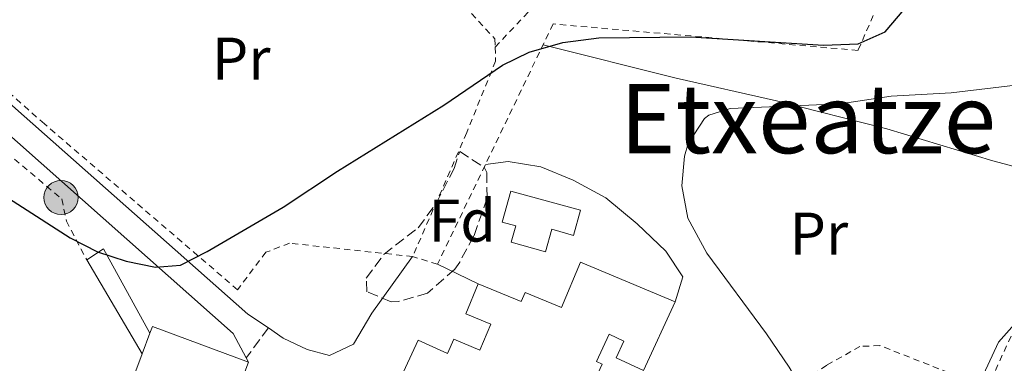
# Model space of a CAD drawing. Units: metres. Extents: x 589998 to 593426, y 4759097 to 4761456.
# Drawn here: x 592624 to 592788, y 4760917 to 4760975 of the extents above; entities that cross this region are included whole.
import ezdxf
from ezdxf.enums import TextEntityAlignment as Align

# ---------------------------------------------------------------- set-up
doc = ezdxf.new("R2010")
doc.units = ezdxf.units.M
doc.header["$MEASUREMENT"] = 0
for name, pattern in [('DGN Style 2', [1.7399219301090239, 1.043953158065414, -0.6959687720436097]), ('DGN Style 3', [2.435890702152634, 1.739921930109024, -0.6959687720436097]), ('DGN Style 7', [3.4798438602180486, 1.565929737098122, -0.6959687720436097, 0.5219765790327072, -0.6959687720436097])]:
    doc.linetypes.add(name, pattern=pattern)
for name, color, linetype, lineweight in [('Camino', 7, 'DGN Style 3', 0), ('Caseta-cabaña', 1, 'Continuous', 0), ('Curva de nivel directora', 30, 'Continuous', 30), ('Curva de nivel intermedia', 30, 'Continuous', 0), ('Edificio', 1, 'Continuous', 13), ('Etiqueta de uso rústico', 92, 'Continuous', 0), ('Etiqueta de zona arbolada', 92, 'Continuous', 0), ('Línea de asfalto', 7, 'Continuous', 13), ('Línea de cambio de uso (parcela vista)', 92, 'Continuous', 0), ('Línea de pavimento', 1, 'Continuous', 0), ('Línea eléctrica', 6, 'DGN Style 7', 0), ('Pasarela peatonal elevada', 7, 'Continuous', 0), ('Poste tendido eléctrico', 7, 'Continuous', 0), ('Tela metálica o alambrada', 7, 'DGN Style 2', 0), ('Texto de rotulación de espacio menor sin especificar', 7, 'Continuous', 0), ('Valla', 7, 'DGN Style 2', 0), ('Zona arbolada', 92, 'DGN Style 3', 0)]:
    doc.layers.add(name, color=color, linetype=linetype, lineweight=lineweight)
doc.styles.add('Style-Arial', font='arial.ttf')

# ---------------------------------------------------------------- blocks, each defined once
blk = doc.blocks.new('5PELE')
at = {"layer": 'Caseta-cabaña', "linetype": 'Continuous', "lineweight": 0}
h = blk.add_hatch(color=9, dxfattribs=at)
edge = h.paths.add_edge_path()
edge.add_arc((-2.000000476837158e-05, 0), 0.2850000000000001, 0, 360)
at = {"layer": 'Caseta-cabaña', "color": 252, "linetype": 'Continuous', "lineweight": 0}
blk.add_circle((-2.000000476837158e-05, 0), 0.2850000000000001, dxfattribs=at)

msp = doc.modelspace()

# ---------------------------------------------------------------- linework, layer by layer
at = {"layer": 'Camino', "color": 7, "linetype": 'DGN Style 3', "lineweight": 0, "extrusion": (0.002849528629143588, 0.003887128726933452, 0.9999883851409735), "elevation": 20818.96156999599, "flags": 128}
msp.add_lwpolyline([(592661.2661574485, 4760878.322039885), (592657.5860869036, 4760873.302001962)], dxfattribs=at)
at = {"layer": 'Curva de nivel directora', "color": 30, "linetype": 'Continuous', "lineweight": 30, "elevation": 625.0000000000001, "flags": 128}
msp.add_lwpolyline([(592614.2499999997, 4760949.949999999), (592632.4899999987, 4760938.240000002), (592637.0199999994, 4760935.939999999), (592641.8099999995, 4760934.37), (592646.7000000001, 4760933.380000004), (592650.8099999983, 4760933.680000001), (592655.2699999998, 4760935.95), (592667.9299999997, 4760943.36), (592676.9299999987, 4760949.359999999), (592694.6400000001, 4760960.32), (592704.3699999999, 4760966.960000002), (592708.8499999992, 4760969.160000001), (592714.4299999982, 4760970.760000002), (592720.4099999996, 4760971.520000001), (592735.6499999991, 4760971.680000001), (592757.7699999984, 4760970.320000002), (592763.5300000008, 4760970.560000001), (592768.0500000003, 4760972.560000001), (592771.2099999986, 4760976.240000002)], dxfattribs=at)
at = {"layer": 'Curva de nivel intermedia', "color": 30, "linetype": 'Continuous', "lineweight": 0, "flags": 128}
for points, elevation in [([(592738.3700000015, 4760874.34), (592741.2999999997, 4760876.15), (592742.7600000014, 4760877.76), (592745.6400000004, 4760881.850000001), (592748.3600000006, 4760886.640000001), (592754.1200000006, 4760897.680000001), (592755.6000000002, 4760909.359999998), (592754.6400000014, 4760912.4), (592752.0799999998, 4760916.699999999), (592748.3100000013, 4760922.289999999), (592738.3899999994, 4760935.710000002), (592735.2100000009, 4760941.519999999), (592734.2099999996, 4760946.880000001), (592734.6500000021, 4760951.82), (592735.2900000014, 4760953.92), (592738.0000000005, 4760958.109999998), (592738.7300000014, 4760958.640000001), (592742.2500000017, 4760959.76), (592760.5300000011, 4760960.56), (592769.0500000016, 4760961.839999998), (592779.0300000017, 4760962.38), (592811.6100000016, 4760966.239999999)], 620), ([(592709.2699999994, 4760834.310000001), (592710.9200000013, 4760836.640000001), (592715.1400000014, 4760839.259999999), (592719.8100000005, 4760841.289999999), (592721.44, 4760842.429999999), (592724.680000001, 4760845.600000001), (592729.2000000007, 4760849.199999998), (592733.9200000013, 4760853.600000001), (592737.890000001, 4760856.640000001), (592744.6800000013, 4760859.599999999), (592749.1100000015, 4760861.939999999), (592753.2700000012, 4760864.92), (592758.4400000012, 4760869.199999999), (592775.4000000019, 4760884.800000001), (592782.2300000002, 4760891.939999999), (592784.1600000014, 4760894.479999999), (592786.0400000013, 4760899.199999999), (592785.3100000003, 4760905.42), (592783.8000000016, 4760910.560000001), (592784.3800000005, 4760915.51), (592786.8900000006, 4760920.899999999), (592795.4100000011, 4760930.480000001)], 615.0000000000001)]:
    msp.add_lwpolyline(points, dxfattribs=dict(at, elevation=elevation))
at = {"layer": 'Edificio', "color": 51, "linetype": 'Continuous', "lineweight": 13, "extrusion": (-0.04899922151240588, -0.1304133126886017, 0.9902481730176347), "elevation": -649303.8265678089, "flags": 128}
msp.add_lwpolyline([(-1119714.672879757, 4619764.117497656), (-1119714.672879757, 4619767.850057101)], dxfattribs=at)
at = {"layer": 'Edificio', "color": 51, "linetype": 'Continuous', "lineweight": 13, "extrusion": (-0.02871971890632904, -0.1333895546525894, 0.990647467293752), "elevation": -651454.6711218213, "flags": 128}
msp.add_lwpolyline([(-422727.4356715989, 4734397.503683344), (-422727.266388702, 4734398.676305748), (-422710.3682432383, 4734396.184483142)], dxfattribs=at)
at = {"layer": 'Edificio', "color": 51, "linetype": 'Continuous', "lineweight": 13, "extrusion": (-0.0746711059961756, -0.1192235422692716, 0.9900555403097724), "elevation": -611244.6579678315, "flags": 128}
msp.add_lwpolyline([(-2024800.668324134, 4306256.35912085), (-2024816.124354459, 4306253.16030441), (-2024821.734168515, 4306280.741210599)], dxfattribs=at)
at = {"layer": 'Edificio', "color": 51, "linetype": 'Continuous', "lineweight": 13, "extrusion": (-0.06217430435699511, -0.09781161791543799, 0.9932609139991808), "elevation": -501896.6722145336, "flags": 128}
msp.add_lwpolyline([(-2053821.926202937, 4306680.821870056), (-2053815.214589333, 4306648.552608477), (-2053816.401981267, 4306648.293764133)], dxfattribs=at)
at = {"layer": 'Edificio', "color": 1, "linetype": 'Continuous', "lineweight": 13}
for points in [[(592717.3499999996, 4760942.869999999, 627.7299999999959), (592716.2100000001, 4760938.640000001, 626.2299999999959), (592712.5999999996, 4760939.67, 626.1499999999943), (592711.5300000003, 4760935.92, 625.7700000000041), (592705.8399999999, 4760937.550000001, 625.6900000000023), (592706.6100000005, 4760940.26, 628.3899999999994), (592704.3600000005, 4760940.869999999, 628.2899999999936), (592705.7599999999, 4760946.01, 628.2100000000064)], [(592733.1299999999, 4760927.600000001, 626.6699999999983), (592727.8300000001, 4760916.180000001, 625.75), (592723.3099999996, 4760918.27, 625.7100000000064), (592724.5999999996, 4760921.07, 626.2700000000041), (592722.1299999999, 4760922.210000001, 626.2299999999959), (592720.0300000003, 4760917.640000001, 630.7100000000064), (592720.9900000002, 4760917.189999999, 630.7100000000064), (592713.2599999999, 4760900.470000001, 630.4499999999971), (592686.4800000004, 4760912.850000001, 629.9900000000052), (592690.3399999999, 4760921.220000001, 629.7899999999936), (592695.2300000004, 4760918.970000001, 629.75), (592696.2800000003, 4760921.4, 628.929999999993), (592700.6299999999, 4760919.539999999, 630.029999999999), (592702.4600000001, 4760923.850000001, 628.9700000000012), (592698.2699999996, 4760925.600000001, 627.6699999999983), (592700.3399999999, 4760930.600000001, 626.429999999993), (592707.5, 4760927.630000001, 630.1100000000006), (592708.1399999997, 4760929.16, 629.6499999999943), (592714.2100000001, 4760926.619999999, 627.8699999999953), (592717.3600000005, 4760934.180000001, 626.7100000000064)], [(592644.4600000001, 4760918.930000001, 628.6300000000047), (592645.7599999999, 4760922.390000001, 629.1499999999943), (592646.1699999999, 4760923.49, 629.3099999999977), (592662.1699999999, 4760917.52, 628.9700000000012), (592650.6399999997, 4760886.869999999, 625.2299999999959), (592649.5, 4760887.289999999, 625.1999999999971), (592634.7199999997, 4760892.810000001, 624.75)]]:
    msp.add_polyline3d(points, close=True, dxfattribs=at)
at = {"layer": 'Edificio', "color": 51, "linetype": 'Continuous', "lineweight": 13}
for points in [[(592716.2100000001, 4760938.640000001, 626.2299999999959), (592712.5999999996, 4760939.67, 626.1499999999943), (592711.5300000003, 4760935.92, 625.7700000000041), (592705.8399999999, 4760937.550000001, 625.6900000000023), (592706.6100000005, 4760940.26, 628.3899999999994), (592704.3600000005, 4760940.869999999, 628.2899999999936), (592705.7599999999, 4760946.01, 628.2100000000064), (592717.3499999996, 4760942.869999999, 627.7299999999959), (592716.2100000001, 4760938.640000001, 626.2299999999959)], [(592720.9900000002, 4760917.189999999, 630.7100000000064), (592713.2599999999, 4760900.470000001, 630.4499999999971), (592686.4800000004, 4760912.850000001, 629.9900000000052), (592690.3399999999, 4760921.220000001, 629.7899999999936), (592695.2300000004, 4760918.970000001, 629.75), (592696.2800000003, 4760921.4, 628.929999999993), (592700.6299999999, 4760919.539999999, 630.029999999999), (592702.4600000001, 4760923.850000001, 628.9700000000012), (592698.2699999996, 4760925.600000001, 627.6699999999983), (592700.3399999999, 4760930.600000001, 626.429999999993), (592707.5, 4760927.630000001, 630.1100000000006), (592708.1399999997, 4760929.16, 629.6499999999943), (592714.2100000001, 4760926.619999999, 627.8699999999953), (592717.3600000005, 4760934.180000001, 626.7100000000064), (592733.1299999999, 4760927.600000001, 626.6699999999983), (592727.8300000001, 4760916.180000001, 625.75), (592723.3099999996, 4760918.27, 625.7100000000064), (592724.5999999996, 4760921.07, 626.2700000000041), (592722.1299999999, 4760922.210000001, 626.2299999999959), (592720.0300000003, 4760917.640000001, 630.7100000000064), (592720.9900000002, 4760917.189999999, 630.7100000000064)]]:
    msp.add_polyline3d(points, dxfattribs=at)
at = {"layer": 'Línea de asfalto', "color": 7, "linetype": 'Continuous', "lineweight": 13, "extrusion": (0.01694795904932406, -0.03135372415134375, 0.9993646535003646), "elevation": -138604.6467903429, "flags": 128}
msp.add_lwpolyline([(2785266.155953926, 3903930.35716674), (2785266.155953926, 3903929.515442316)], dxfattribs=at)
at = {"layer": 'Línea de asfalto', "color": 7, "linetype": 'Continuous', "lineweight": 13}
for points in [[(592000.1400000004, 4761401.430000001, 648.2299999999959), (592010.6299999978, 4761389.650000002, 647.2899999999936), (592021.6000000003, 4761379.949999999, 646.8899999999996), (592042.8999999971, 4761363.740000002, 647.2100000000065), (592080.7199999987, 4761337.210000004, 646.2500000000001), (592160.5300000003, 4761281.529999999, 645.1699999999983), (592278.4600000007, 4761199.279999999, 644.0500000000029), (592327.9899999978, 4761165.350000001, 644.070000000007), (592361.9200000024, 4761142.01, 643.75), (592385.2600000021, 4761125.34, 642.550000000003), (592410.5599999976, 4761103.390000001, 640.9900000000056), (592430.6299999995, 4761087.960000001, 639.6100000000007), (592454.3500000016, 4761071.91, 637.9299999999931), (592477.0399999986, 4761058.420000001, 636.7899999999937), (592511.2600000014, 4761037.780000002, 634.029999999999), (592534.1000000006, 4761024.000000001, 633.029999999999), (592549.8000000004, 4761014.91, 632.1100000000006), (592561.6900000017, 4761007.250000001, 630.9900000000052), (592571.579999998, 4761000.240000002, 630.4499999999971), (592595.6000000016, 4760978.45, 628.7299999999959), (592620.2600000022, 4760957.230000001, 626.7100000000065), (592659.6099999984, 4760922.340000001, 624.050000000003), (592661.7699999996, 4760918.260000002, 623.8600000000007)], [(592542.659999999, 4761023.660000001, 632.6499999999943), (592551.8900000004, 4761018.320000002, 632.1100000000006), (592563.9299999991, 4761010.560000001, 630.9900000000052), (592574.0900000001, 4761003.359999999, 630.4499999999971), (592598.2500000002, 4760981.440000001, 628.7299999999959), (592622.8900000008, 4760960.24, 626.7100000000065), (592662.0500000012, 4760925.520000001, 624.050000000003), (592665.4499999987, 4760923.279999999, 623.8300000000017)]]:
    msp.add_polyline3d(points, dxfattribs=at)
at = {"layer": 'Línea de cambio de uso (parcela vista)', "color": 92, "linetype": 'Continuous', "lineweight": 0}
for points in [[(592711.1500000004, 4760970.390000001, 625.5899999999965), (592733.29, 4760964.800000001, 620.9700000000012), (592749.9699999997, 4760961.039999999, 618.9499999999971), (592768.3300000001, 4760956.4, 617.4100000000036), (592785.9299999997, 4760951.039999999, 615.9900000000052), (592800.5300000003, 4760947.199999999, 616.4400000000023)], [(592701.5599999996, 4760950.449999999, 622.679999999993), (592705.3300000001, 4760950.960000001, 621.8600000000006), (592710.7699999996, 4760950.08, 621.4199999999983), (592716.1699999999, 4760947.84, 621.1399999999994), (592721.5700000003, 4760944.880000001, 620.9400000000023), (592726.7699999996, 4760940.560000001, 621.2400000000052), (592731.5700000003, 4760936, 621.279999999999), (592734.3700000001, 4760931.76, 621.1999999999971), (592733.1299999999, 4760927.600000001, 621.1999999999971)]]:
    msp.add_polyline3d(points, dxfattribs=at)
at = {"layer": 'Línea de pavimento', "color": 1, "linetype": 'Continuous', "lineweight": 0, "extrusion": (-0.002403662655287783, 0.001150349631267496, 0.9999964495444799), "elevation": 4675.480873811789, "flags": 128}
msp.add_lwpolyline([(592693.3562200243, 4760931.611643918), (592700.1262485399, 4760928.371641774)], dxfattribs=at)
at = {"layer": 'Línea de pavimento', "color": 1, "linetype": 'Continuous', "lineweight": 0}
msp.add_polyline3d([(592665.4500000002, 4760923.279999999, 623.1000000000058), (592667.9299999997, 4760921.52, 623.1600000000036), (592671.8899999997, 4760919.680000001, 623.2400000000052), (592675.6100000005, 4760918.640000001, 623.2200000000012), (592679.6100000005, 4760920.560000001, 623.5599999999977), (592682.6500000004, 4760925.680000001, 623.779999999999), (592689.4500000002, 4760935.119999999, 623.8000000000029)], dxfattribs=at)
at = {"layer": 'Línea eléctrica', "color": 6, "linetype": 'DGN Style 7', "lineweight": 0, "extrusion": (0.05099568423699093, 0.03314687906928585, 0.9981486485474834), "elevation": 188654.7949913559, "flags": 128}
msp.add_lwpolyline([(3668705.955159925, -3085929.442297182), (3668705.955159925, -3085832.93064089)], dxfattribs=at)
at = {"layer": 'Pasarela peatonal elevada', "color": 7, "linetype": 'Continuous', "lineweight": 0, "extrusion": (-0.07500765040988167, 0.07089600961466498, 0.9946595438644856), "elevation": 293700.8165290613, "flags": 128}
msp.add_lwpolyline([(-3867070.502164152, -2824397.347491944), (-3867073.762715633, -2824396.572376445), (-3867068.877075944, -2824381.263845332)], dxfattribs=at)
at = {"layer": 'Pasarela peatonal elevada', "color": 7, "linetype": 'Continuous', "lineweight": 0, "extrusion": (-0.05453058759906713, 0.09254213726547476, 0.9942144476150198), "elevation": 408891.7647738135, "flags": 128}
msp.add_lwpolyline([(-2927571.217483412, -3778850.512845209), (-2927571.217483412, -3778868.760108018)], dxfattribs=at)
at = {"layer": 'Pasarela peatonal elevada', "color": 7, "linetype": 'Continuous', "lineweight": 0}
msp.add_polyline3d([(592645.7599999999, 4760922.390000001, 626.7299999999959), (592644.4600000001, 4760918.930000001, 628.6300000000047), (592635.25, 4760934.560000001, 625.070000000007), (592638.0499999998, 4760936.4, 625.1499999999943)], close=True, dxfattribs=at)
at = {"layer": 'Tela metálica o alambrada', "color": 7, "linetype": 'DGN Style 2', "lineweight": 0}
for points in [[(592639.4100000003, 4761007.52, 633.1999999999971), (592643.0099999999, 4761006, 633.3800000000047), (592649.8499999996, 4760999.039999999, 631.8600000000006), (592654.9699999997, 4760995.52, 631.1000000000058), (592661.4100000003, 4760992.880000001, 630.5399999999936), (592683.4500000002, 4760988.24, 629.1000000000058), (592689.0099999999, 4760984.480000001, 628.6600000000036), (592697.4500000002, 4760978, 627.179999999993), (592698.0499999998, 4760976.880000001, 627), (592703.1299999999, 4760971.359999999, 625.6600000000036), (592703.1748000003, 4760969.985099999, 625.4807000000001)], [(592689.4500000002, 4760935.119999999, 624.9400000000023), (592668.9699999997, 4760937.359999999, 624.6999999999971), (592665.0499999998, 4760935.84, 625.0800000000017), (592660.3300000001, 4760929.600000001, 625.1000000000058), (592628.2100000001, 4760957.199999999, 626.9799999999959), (592605.6900000004, 4760977.199999999, 629.5599999999977)], [(592703.1748000003, 4760969.985099999, 625.4807000000001), (592703.25, 4760967.680000001, 625.179999999993), (592698.4500000002, 4760955.76, 624.679999999993), (592689.4500000002, 4760935.119999999, 624.9400000000023)]]:
    msp.add_polyline3d(points, dxfattribs=at)
at = {"layer": 'Valla', "color": 7, "linetype": 'DGN Style 2', "lineweight": 0, "extrusion": (-0.01956389715258866, -0.02078663326645015, 0.9995925018754638), "elevation": -109934.8357331086, "flags": 128}
msp.add_lwpolyline([(-2831395.006814213, 3871595.179867006), (-2831395.006814212, 3871595.186873431)], dxfattribs=at)
at = {"layer": 'Valla', "color": 7, "linetype": 'DGN Style 2', "lineweight": 0, "extrusion": (0.001113507405835426, 0.00243993354036009, 0.9999964034063201), "elevation": 12892.92032041742, "flags": 128}
msp.add_lwpolyline([(592799.476078834, 4760929.913716505), (592783.9959770794, 4760895.993615538)], dxfattribs=at)
at = {"layer": 'Valla', "color": 7, "linetype": 'DGN Style 2', "lineweight": 0, "extrusion": (0.004427013376073597, -0.001375382795598421, 0.999989254879638), "elevation": -3299.87084125376, "flags": 128}
msp.add_lwpolyline([(592684.9978824431, 4760933.804493021), (592680.8778342757, 4760935.08449423)], dxfattribs=at)
at = {"layer": 'Valla', "color": 7, "linetype": 'DGN Style 2', "lineweight": 0}
for points in [[(592524.5700000003, 4761025.439999999, 630.4100000000036), (592547.6900000004, 4761011.680000001, 631.1100000000006), (592575.3700000001, 4760991.76, 628.9499999999971), (592631.0899999999, 4760944.720000001, 624.6900000000023), (592631.8499999996, 4760941.039999999, 624.4700000000012), (592635.25, 4760934.560000001, 624.8699999999953)], [(592731.6100000005, 4761012.24, 625.8000000000029), (592773.7300000006, 4760992.800000001, 625.3999999999943), (592763.5300000003, 4760969.439999999, 625.3600000000006), (592712.8099999996, 4760973.84, 625.6999999999971), (592693.5700000003, 4760933.84, 624.3800000000047)], [(592703.1748000003, 4760969.985099999, 625.5402000000031), (592712.4500000002, 4760979.84, 625.9199999999983), (592722.8499999996, 4760992.560000001, 627.1600000000036), (592731.6100000005, 4761012.24, 625.8000000000029)], [(592785.0499999998, 4760913.279999999, 616.5399999999936), (592767.1299999999, 4760920.32, 617.679999999993), (592763.8499999996, 4760920.16, 618.0399999999936), (592758.3300000001, 4760917.039999999, 619.179999999993), (592739.2400000002, 4760904.08, 622.6000000000058), (592735.0800000001, 4760901.52, 623.0599999999977), (592729.4800000004, 4760901.52, 623.4799999999959), (592725.2000000002, 4760902.640000001, 623.5200000000041), (592723.4800000004, 4760904.960000001, 623.5200000000041), (592723.4800000004, 4760906.08, 623.9799999999959), (592726.0215999996, 4760908.9847, 623.5715000000055)]]:
    msp.add_polyline3d(points, dxfattribs=at)
at = {"layer": 'Zona arbolada', "color": 92, "linetype": 'DGN Style 3', "lineweight": 0}
msp.add_polyline3d([(592687.0599999996, 4760927.619999999, 626.929999999993), (592685.8899999997, 4760927.600000001, 626.8999999999943), (592681.8499999996, 4760929.279999999, 626.820000000007), (592681.7300000004, 4760931.52, 626.7400000000052), (592684.6900000004, 4760935.539999999, 626.779999999999), (592690.3700000001, 4760939.92, 626.779999999999), (592693.3399999999, 4760943.939999999, 626.779999999999), (592696.3300000001, 4760949.76, 626.779999999999), (592697.29, 4760952.640000001, 626.2400000000052), (592701.4000000004, 4760949.9, 626.8699999999953), (592701.7699999996, 4760949.119999999, 626.9400000000023), (592701.8499999996, 4760944.880000001, 627.1999999999971), (592699.6500000004, 4760938.560000001, 627.1600000000036), (592697.2699999996, 4760934.180000001, 627.1999999999971), (592696.4900000002, 4760933.039999999, 627.179999999993), (592691.9299999997, 4760929.039999999, 627.0399999999936)], close=True, dxfattribs=at)
msp.add_polyline3d([(592685.8899999997, 4760927.600000001, 626.8999999999943), (592681.8499999996, 4760929.279999999, 626.820000000007), (592681.7300000004, 4760931.52, 626.7400000000052), (592684.6900000004, 4760935.539999999, 626.779999999999), (592690.3700000001, 4760939.92, 626.779999999999), (592693.3399999999, 4760943.939999999, 626.779999999999), (592696.3300000001, 4760949.76, 626.779999999999), (592697.29, 4760952.640000001, 626.2400000000052), (592701.4000000004, 4760949.9, 626.8699999999953), (592701.7699999996, 4760949.119999999, 626.9400000000023), (592701.8499999996, 4760944.880000001, 627.1999999999971), (592699.6500000004, 4760938.560000001, 627.1600000000036), (592697.2699999996, 4760934.180000001, 627.1999999999971), (592696.4900000002, 4760933.039999999, 627.179999999993), (592691.9299999997, 4760929.039999999, 627.0399999999936), (592687.0599999996, 4760927.619999999, 626.929999999993), (592685.8899999997, 4760927.600000001, 626.8999999999943)], dxfattribs=at)

# ---------------------------------------------------------------- block references
at = {"layer": 'Poste tendido eléctrico', "color": 7, "linetype": 'Continuous', "lineweight": 0, "xscale": 10, "yscale": 10, "zscale": 10}
msp.add_blockref('5PELE', (592630.9699999993, 4760944.96, 625.7599999999948), dxfattribs=at)

# ---------------------------------------------------------------- texts
at = {"layer": 'Etiqueta de uso rústico', "color": 92, "linetype": 'Continuous', "lineweight": 0, "style": 'Style-Arial'}
for p in [(592660.9354566097, 4760968.070010001, 628.4900000000052), (592757.0154566088, 4760938.950010001, 618.9900000000052)]:
    msp.add_text('Pr', height=7.000000000000002, dxfattribs=at).set_placement(p, align=Align.MIDDLE_CENTER)
at = {"layer": 'Etiqueta de zona arbolada', "color": 92, "linetype": 'Continuous', "lineweight": 0, "style": 'Style-Arial'}
msp.add_text('Fd', height=7.000000000000002, dxfattribs=at).set_placement((592697.6974413658, 4760941.11001, 623.1499999999943), align=Align.MIDDLE_CENTER)
at = {"layer": 'Texto de rotulación de espacio menor sin especificar', "color": 7, "linetype": 'Continuous', "lineweight": 0, "style": 'Style-Arial'}
msp.add_text('Etxeatze', height=11.5, dxfattribs=at).set_placement((592755.2034051334, 4760958.080010002, 619.9700000000012), align=Align.MIDDLE_CENTER)

doc.saveas('drawing.dxf')
